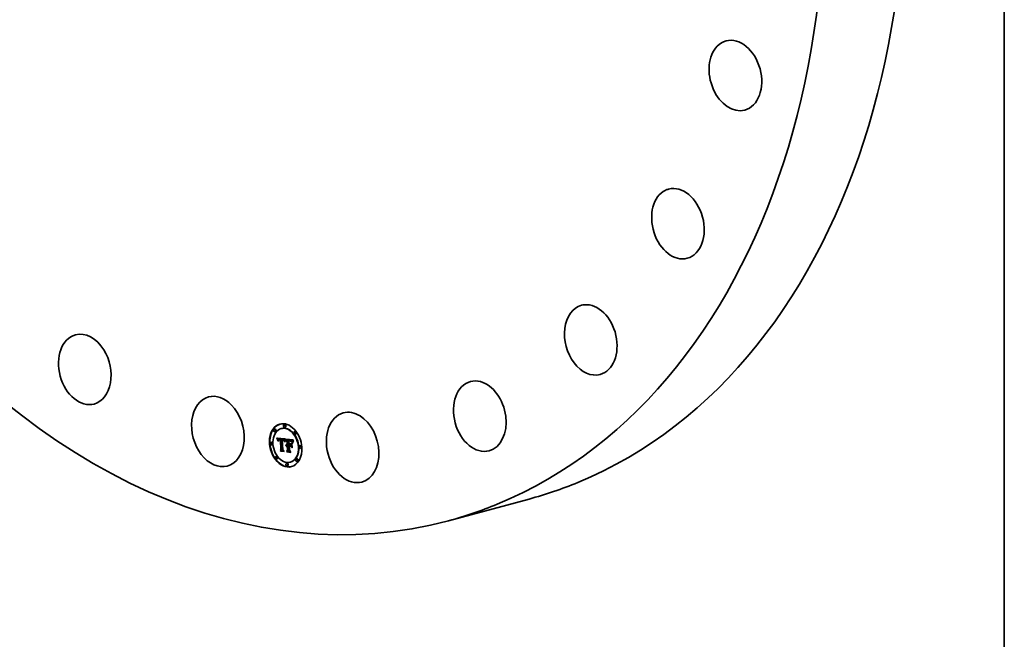
# Model space of a CAD drawing. Extents: x 0 to 10.8, y 0 to 8.2.
# Drawn here: x 7.7 to 10.8, y 2.2 to 4.1 of the extents above; entities that cross this region are included whole.
import ezdxf

# ---------------------------------------------------------------- set-up
doc = ezdxf.new("R2010")
doc.units = 0
doc.header["$MEASUREMENT"] = 0
doc.layers.get('0').update_dxf_attribs({"lineweight": 13})
doc.layers.add('1', color=7, linetype='Continuous', lineweight=13)

msp = doc.modelspace()

# ---------------------------------------------------------------- linework, layer by layer
at = {"color": 7, "lineweight": 35, "ltscale": 3.6e-05}
for p, q in [((8.466562, 2.84626), (8.465159, 2.845881)), ((8.468742, 2.838191), (8.467339, 2.837811)), ((8.488101, 2.848214), (8.486698, 2.847835)), ((8.497347, 2.860163), (8.495943, 2.859784)), ((8.499526, 2.852094), (8.498123, 2.851715)), ((8.530377, 2.838706), (8.528973, 2.838326)), ((8.456057, 2.80514), (8.454653, 2.804761)), ((8.473641, 2.817372), (8.475045, 2.817751)), ((8.47407, 2.816348), (8.475473, 2.816727)), ((8.474476, 2.815345), (8.47588, 2.815724)), ((8.474861, 2.814363), (8.476264, 2.814742)), ((8.475223, 2.813403), (8.476627, 2.813782)), ((8.475563, 2.812464), (8.476967, 2.812843)), ((8.478995, 2.812168), (8.480399, 2.812547)), ((8.479403, 2.812666), (8.480807, 2.813045)), ((8.479608, 2.81493), (8.481012, 2.81531)), ((8.479649, 2.812866), (8.481053, 2.813245)), ((8.480026, 2.815019), (8.481429, 2.815398)), ((8.480477, 2.815073), (8.481881, 2.815452)), ((8.480831, 2.81253), (8.482235, 2.812909)), ((8.480962, 2.815093), (8.482365, 2.815472)), ((8.48116, 2.812598), (8.482564, 2.812977)), ((8.48148, 2.815078), (8.482884, 2.815457)), ((8.481518, 2.812639), (8.482921, 2.813018)), ((8.481903, 2.812653), (8.483306, 2.813032)), ((8.482032, 2.815028), (8.483436, 2.815407)), ((8.482316, 2.812639), (8.483719, 2.813018)), ((8.482443, 2.814972), (8.483847, 2.815351)), ((8.482756, 2.812599), (8.484159, 2.812978)), ((8.482864, 2.814901), (8.484267, 2.81528)), ((8.483294, 2.814815), (8.484697, 2.815194)), ((8.483734, 2.814714), (8.485137, 2.815093)), ((8.484032, 2.81318), (8.484183, 2.814597)), ((8.484032, 2.81318), (8.485436, 2.813559)), ((8.484183, 2.814597), (8.485587, 2.814976)), ((8.484324, 2.812384), (8.485727, 2.812763)), ((8.485436, 2.813559), (8.485587, 2.814976)), ((8.488827, 2.814223), (8.49023, 2.814603)), ((8.489221, 2.814219), (8.490625, 2.814598)), ((8.489616, 2.814205), (8.49102, 2.814584)), ((8.490012, 2.814181), (8.491415, 2.814561)), ((8.490408, 2.814149), (8.491811, 2.814528)), ((8.490501, 2.811641), (8.491904, 2.81202)), ((8.490805, 2.814107), (8.492208, 2.814486)), ((8.490823, 2.811642), (8.492226, 2.812021)), ((8.491137, 2.811628), (8.492541, 2.812007)), ((8.491278, 2.814038), (8.492682, 2.814417)), ((8.491445, 2.8116), (8.492849, 2.811979)), ((8.491728, 2.813945), (8.493132, 2.814324)), ((8.491895, 2.811532), (8.493298, 2.811911)), ((8.492156, 2.813831), (8.493559, 2.81421)), ((8.492559, 2.813693), (8.493963, 2.814072)), ((8.49294, 2.813531), (8.494344, 2.81391)), ((8.493297, 2.813347), (8.494701, 2.813726)), ((8.493631, 2.81314), (8.495035, 2.81352)), ((8.493942, 2.81291), (8.495345, 2.813289)), ((8.494229, 2.812657), (8.495633, 2.813036)), ((8.494494, 2.812381), (8.495897, 2.81276)), ((8.494742, 2.812074), (8.496146, 2.812453)), ((8.494982, 2.811726), (8.496386, 2.812105)), ((8.495214, 2.811338), (8.496618, 2.811717)), ((8.495438, 2.81091), (8.496842, 2.811289)), ((8.495654, 2.810442), (8.497057, 2.810822)), ((8.495861, 2.809935), (8.497265, 2.810314)), ((8.496061, 2.809387), (8.497464, 2.809766)), ((8.497865, 2.805656), (8.498165, 2.80706)), ((8.504848, 2.811185), (8.506252, 2.811564)), ((8.509174, 2.81202), (8.510577, 2.812399)), ((8.509992, 2.811894), (8.511395, 2.812273)), ((8.511225, 2.809375), (8.512628, 2.809754)), ((8.511768, 2.809364), (8.513171, 2.809743)), ((8.512133, 2.811611), (8.513537, 2.81199)), ((8.512274, 2.809345), (8.513678, 2.809724)), ((8.512744, 2.809319), (8.514148, 2.809698)), ((8.513178, 2.809285), (8.514582, 2.809664)), ((8.513389, 2.811492), (8.514792, 2.811871)), ((8.513576, 2.809244), (8.514979, 2.809623)), ((8.514045, 2.811402), (8.515449, 2.811781)), ((8.514091, 2.809178), (8.515495, 2.809557)), ((8.514581, 2.809105), (8.515984, 2.809484)), ((8.514664, 2.811294), (8.516067, 2.811673)), ((8.515043, 2.809027), (8.516446, 2.809406)), ((8.515245, 2.811166), (8.516648, 2.811545)), ((8.515789, 2.81102), (8.517192, 2.811399)), ((8.516295, 2.810855), (8.517698, 2.811234)), ((8.516763, 2.81067), (8.518167, 2.811049)), ((8.517194, 2.810467), (8.518598, 2.810846)), ((8.517588, 2.810245), (8.518991, 2.810624)), ((8.517944, 2.810003), (8.519347, 2.810382)), ((8.518262, 2.809743), (8.519665, 2.810122)), ((8.518564, 2.809445), (8.519967, 2.809824)), ((8.518869, 2.80909), (8.520273, 2.809469)), ((8.51918, 2.808679), (8.520583, 2.809058)), ((8.519494, 2.80821), (8.520897, 2.80859)), ((8.519813, 2.807685), (8.521217, 2.808064)), ((8.520136, 2.807104), (8.521539, 2.807483)), ((8.520463, 2.806465), (8.521867, 2.806844)), ((8.532556, 2.830636), (8.531153, 2.830257)), ((8.458237, 2.797071), (8.456833, 2.796692)), ((8.48332, 2.779935), (8.484724, 2.780314)), ((8.484952, 2.77734), (8.486355, 2.777719)), ((8.486189, 2.783022), (8.487592, 2.783401)), ((8.501714, 2.795764), (8.503117, 2.796144)), ((8.501941, 2.796395), (8.503345, 2.796774)), ((8.502221, 2.796951), (8.503625, 2.79733)), ((8.502554, 2.797431), (8.503957, 2.79781)), ((8.502607, 2.793379), (8.504011, 2.793758)), ((8.502849, 2.793707), (8.504253, 2.794086)), ((8.502938, 2.797836), (8.504341, 2.798215)), ((8.50311, 2.793995), (8.504513, 2.794374)), ((8.503374, 2.798165), (8.504777, 2.798545)), ((8.503389, 2.794243), (8.504793, 2.794622)), ((8.503389, 2.777969), (8.504793, 2.778348)), ((8.503689, 2.794451), (8.505092, 2.79483)), ((8.503963, 2.796328), (8.505366, 2.796707)), ((8.504338, 2.796395), (8.505742, 2.796774)), ((8.504584, 2.775016), (8.505987, 2.775395)), ((8.504728, 2.796415), (8.506131, 2.796794)), ((8.504964, 2.794031), (8.506367, 2.79441)), ((8.505131, 2.79639), (8.506535, 2.796769)), ((8.505277, 2.794079), (8.506681, 2.794458)), ((8.505466, 2.796329), (8.50687, 2.796708)), ((8.505601, 2.794091), (8.507004, 2.794471)), ((8.505639, 2.798732), (8.507043, 2.799111)), ((8.505797, 2.796253), (8.5072, 2.796632)), ((8.505885, 2.794866), (8.507288, 2.795245)), ((8.505935, 2.794069), (8.507339, 2.794448)), ((8.506741, 2.78138), (8.508145, 2.781759)), ((8.510208, 2.79573), (8.511612, 2.79611)), ((8.512263, 2.793027), (8.513666, 2.793406)), ((8.51526, 2.795132), (8.516663, 2.795512)), ((8.515279, 2.79759), (8.516682, 2.797969)), ((8.546304, 2.794457), (8.5449, 2.794078)), ((8.548484, 2.786388), (8.54708, 2.786008)), ((8.471984, 2.760891), (8.470581, 2.760512)), ((8.474164, 2.752822), (8.472761, 2.752443)), ((8.51644, 2.743313), (8.515036, 2.742934)), ((8.535799, 2.753337), (8.534395, 2.752958)), ((8.537978, 2.745268), (8.536575, 2.744889)), ((8.505014, 2.739434), (8.503611, 2.739055)), ((8.507194, 2.731365), (8.505791, 2.730985))]:
    msp.add_line(p, q, dxfattribs=at)
at = {"color": 7, "lineweight": 35, "ltscale": 0.000664}
msp.add_line((8.473191, 2.818417), (8.499599, 2.815584), dxfattribs=at)
at = {"color": 7, "lineweight": 35, "ltscale": 2.8e-05}
for p, q in [((8.473641, 2.817372), (8.473191, 2.818417)), ((8.47407, 2.816348), (8.473641, 2.817372)), ((8.475473, 2.816727), (8.475045, 2.817751)), ((8.493186, 2.811159), (8.494266, 2.811451)), ((8.498165, 2.80706), (8.498417, 2.808132)), ((8.516095, 2.793364), (8.516785, 2.792492))]:
    msp.add_line(p, q, dxfattribs=at)
at = {"color": 7, "lineweight": 35, "ltscale": 2.7e-05}
for p, q in [((8.474476, 2.815345), (8.47407, 2.816348)), ((8.47588, 2.815724), (8.475473, 2.816727)), ((8.498976, 2.807515), (8.498715, 2.806453)), ((8.516267, 2.808751), (8.517322, 2.809036))]:
    msp.add_line(p, q, dxfattribs=at)
at = {"color": 7, "lineweight": 35, "ltscale": 2.6e-05}
for p, q in [((8.474861, 2.814363), (8.474476, 2.815345)), ((8.475223, 2.813403), (8.474861, 2.814363)), ((8.476264, 2.814742), (8.47588, 2.815724)), ((8.476627, 2.813782), (8.476264, 2.814742)), ((8.476971, 2.808891), (8.476453, 2.809776)), ((8.498417, 2.808132), (8.498673, 2.809129)), ((8.499238, 2.808509), (8.498976, 2.807515)), ((8.524817, 2.809524), (8.525809, 2.809792)), ((8.525771, 2.809729), (8.525271, 2.808835)), ((8.526317, 2.810635), (8.525771, 2.809729)), ((8.484952, 2.77734), (8.484393, 2.778197)), ((8.504584, 2.775016), (8.503982, 2.775878))]:
    msp.add_line(p, q, dxfattribs=at)
at = {"color": 7, "lineweight": 35, "ltscale": 1.3e-05}
for p, q in [((8.475045, 2.817751), (8.474834, 2.818241)), ((8.476453, 2.809776), (8.476971, 2.809915)), ((8.477184, 2.811996), (8.477091, 2.811466)), ((8.47826, 2.80964), (8.478334, 2.810172)), ((8.478803, 2.809338), (8.478761, 2.808835)), ((8.48148, 2.815078), (8.480962, 2.815093)), ((8.482884, 2.815457), (8.482365, 2.815472)), ((8.493353, 2.811942), (8.493819, 2.811742)), ((8.49485, 2.810856), (8.495135, 2.810427)), ((8.495654, 2.810442), (8.495438, 2.81091)), ((8.497057, 2.810822), (8.496842, 2.811289)), ((8.497168, 2.808085), (8.497067, 2.807563)), ((8.497273, 2.808588), (8.497168, 2.808085)), ((8.512274, 2.809345), (8.511768, 2.809364)), ((8.51209, 2.809609), (8.512057, 2.810139)), ((8.513678, 2.809724), (8.513171, 2.809743)), ((8.514091, 2.809178), (8.513576, 2.809244)), ((8.515495, 2.809557), (8.514979, 2.809623)), ((8.516295, 2.810855), (8.515789, 2.81102)), ((8.516763, 2.81067), (8.516295, 2.810855)), ((8.517698, 2.811234), (8.517192, 2.811399)), ((8.518167, 2.811049), (8.517698, 2.811234)), ((8.51918, 2.808679), (8.518869, 2.80909)), ((8.520583, 2.809058), (8.520273, 2.809469)), ((8.522016, 2.806407), (8.521885, 2.805897)), ((8.524526, 2.812633), (8.52429, 2.812191)), ((8.501722, 2.794568), (8.501538, 2.795058))]:
    msp.add_line(p, q, dxfattribs=at)
at = {"color": 7, "lineweight": 35, "ltscale": 2.5e-05}
for p, q in [((8.475563, 2.812464), (8.475223, 2.813403)), ((8.476967, 2.812843), (8.476627, 2.813782)), ((8.499986, 2.813007), (8.500954, 2.813268)), ((8.523936, 2.80783), (8.524887, 2.808086)), ((8.524353, 2.808681), (8.525333, 2.808946)), ((8.525271, 2.808835), (8.524817, 2.807951)), ((8.525329, 2.810358), (8.525888, 2.811183)), ((8.525329, 2.810358), (8.526309, 2.810623))]:
    msp.add_line(p, q, dxfattribs=at)
at = {"color": 7, "lineweight": 35, "ltscale": 2.4e-05}
for p, q in [((8.475882, 2.811547), (8.475563, 2.812464)), ((8.476179, 2.81065), (8.475882, 2.811547)), ((8.478672, 2.811501), (8.479596, 2.811751)), ((8.493597, 2.810979), (8.494524, 2.811229)), ((8.498673, 2.809129), (8.49893, 2.810053)), ((8.499501, 2.809435), (8.499238, 2.808509)), ((8.499718, 2.812379), (8.500646, 2.81263)), ((8.516621, 2.808646), (8.517559, 2.8089)), ((8.523936, 2.80783), (8.524353, 2.808681)), ((8.524353, 2.808681), (8.524817, 2.809524)), ((8.524817, 2.807951), (8.524409, 2.807079)), ((8.524817, 2.809524), (8.525329, 2.810358)), ((8.504007, 2.794619), (8.50492, 2.794866))]:
    msp.add_line(p, q, dxfattribs=at)
at = {"color": 7, "lineweight": 35, "ltscale": 3.3e-05}
for p, q in [((8.475882, 2.811547), (8.477166, 2.811894)), ((8.478824, 2.811857), (8.480091, 2.812199)), ((8.482707, 2.813366), (8.484032, 2.81318)), ((8.515478, 2.808941), (8.516766, 2.809289))]:
    msp.add_line(p, q, dxfattribs=at)
at = {"color": 7, "lineweight": 35, "ltscale": 2.2e-05}
for p, q in [((8.476179, 2.81065), (8.477022, 2.810878)), ((8.49893, 2.810053), (8.49919, 2.810903)), ((8.49893, 2.810053), (8.499761, 2.810277)), ((8.49919, 2.810903), (8.500051, 2.811135)), ((8.499766, 2.810292), (8.499501, 2.809435)), ((8.514167, 2.809935), (8.515035, 2.809801)), ((8.516948, 2.808535), (8.517797, 2.808764)), ((8.52147, 2.804209), (8.52113, 2.805018)), ((8.523244, 2.806102), (8.524095, 2.806331)), ((8.52373, 2.805367), (8.523458, 2.804527))]:
    msp.add_line(p, q, dxfattribs=at)
at = {"color": 7, "lineweight": 35, "ltscale": 2.3e-05}
for p, q in [((8.476453, 2.809776), (8.476179, 2.81065)), ((8.499453, 2.811678), (8.500345, 2.811919)), ((8.522563, 2.803445), (8.522742, 2.804339)), ((8.522742, 2.804339), (8.52297, 2.805225)), ((8.52297, 2.805225), (8.523244, 2.806102)), ((8.523244, 2.806102), (8.523566, 2.80697)), ((8.523566, 2.80697), (8.523936, 2.80783)), ((8.523566, 2.80697), (8.524473, 2.807215)), ((8.524047, 2.806217), (8.52373, 2.805367)), ((8.524409, 2.807079), (8.524047, 2.806217)), ((8.503862, 2.79842), (8.504751, 2.79866)), ((8.52243, 2.802543), (8.522563, 2.803445))]:
    msp.add_line(p, q, dxfattribs=at)
at = {"color": 7, "lineweight": 35, "ltscale": 1.7e-05}
for p, q in [((8.476981, 2.810269), (8.476963, 2.809603)), ((8.478158, 2.807784), (8.478172, 2.808446)), ((8.478334, 2.810172), (8.478974, 2.810345)), ((8.480233, 2.813174), (8.48087, 2.813346)), ((8.49661, 2.807503), (8.496435, 2.808171)), ((8.498456, 2.805322), (8.497865, 2.805656)), ((8.499718, 2.812379), (8.499986, 2.813007)), ((8.500256, 2.81356), (8.500898, 2.813733)), ((8.514045, 2.811402), (8.513389, 2.811492)), ((8.515449, 2.811781), (8.514792, 2.811871)), ((8.517873, 2.80872), (8.518423, 2.808314)), ((8.518423, 2.808314), (8.51891, 2.807852)), ((8.51891, 2.807852), (8.519334, 2.807337)), ((8.519517, 2.806712), (8.519034, 2.807213)), ((8.519334, 2.807337), (8.519694, 2.806766)), ((8.519694, 2.806766), (8.51999, 2.806141)), ((8.520136, 2.807104), (8.519813, 2.807685)), ((8.521539, 2.807483), (8.521217, 2.808064)), ((8.522714, 2.808778), (8.522498, 2.808119)), ((8.525888, 2.811183), (8.526317, 2.810635)), ((8.491717, 2.781811), (8.492363, 2.781986)), ((8.501714, 2.795764), (8.501941, 2.796395)), ((8.503117, 2.796144), (8.503345, 2.796774)), ((8.52292, 2.802075), (8.52243, 2.802543)), ((8.522563, 2.803445), (8.523216, 2.803622))]:
    msp.add_line(p, q, dxfattribs=at)
at = {"color": 7, "lineweight": 35, "ltscale": 1.8e-05}
for p, q in [((8.476963, 2.809603), (8.476971, 2.808891)), ((8.478427, 2.810659), (8.479117, 2.810845)), ((8.497865, 2.805656), (8.498576, 2.805848)), ((8.500567, 2.812458), (8.500298, 2.811804)), ((8.516581, 2.80937), (8.517258, 2.809073)), ((8.517258, 2.809073), (8.517873, 2.80872)), ((8.517522, 2.808293), (8.518202, 2.808477)), ((8.520463, 2.806465), (8.520136, 2.807104)), ((8.521867, 2.806844), (8.521539, 2.807483)), ((8.501538, 2.795058), (8.501714, 2.795764)), ((8.501538, 2.795058), (8.50225, 2.79525))]:
    msp.add_line(p, q, dxfattribs=at)
at = {"color": 7, "lineweight": 35, "ltscale": 1.9e-05}
for p, q in [((8.477216, 2.812126), (8.476967, 2.812843)), ((8.479151, 2.810966), (8.478941, 2.810228)), ((8.493999, 2.81077), (8.494749, 2.810973)), ((8.498165, 2.80706), (8.498914, 2.807262)), ((8.499453, 2.811678), (8.499718, 2.812379)), ((8.500298, 2.811804), (8.500031, 2.811082)), ((8.500529, 2.814039), (8.501107, 2.813561)), ((8.51999, 2.806141), (8.519517, 2.806712)), ((8.520794, 2.80577), (8.520463, 2.806465)), ((8.522742, 2.804339), (8.52346, 2.804533))]:
    msp.add_line(p, q, dxfattribs=at)
at = {"color": 7, "lineweight": 35, "ltscale": 1.6e-05}
for p, q in [((8.477023, 2.81089), (8.476981, 2.810269)), ((8.47826, 2.80964), (8.478864, 2.809803)), ((8.478995, 2.812168), (8.479403, 2.812666)), ((8.479433, 2.811551), (8.479151, 2.810966)), ((8.480399, 2.812547), (8.480807, 2.813045)), ((8.496435, 2.808171), (8.496252, 2.808799)), ((8.500836, 2.813043), (8.500567, 2.812458)), ((8.510623, 2.810237), (8.51126, 2.810191)), ((8.514664, 2.811294), (8.514045, 2.811402)), ((8.516067, 2.811673), (8.515449, 2.811781)), ((8.517522, 2.808293), (8.516948, 2.808535)), ((8.519034, 2.807213), (8.51854, 2.807643)), ((8.523178, 2.809933), (8.522922, 2.809331)), ((8.501941, 2.796395), (8.502221, 2.796951)), ((8.503345, 2.796774), (8.503625, 2.79733)), ((8.504995, 2.798703), (8.505639, 2.798732)), ((8.512536, 2.780108), (8.513143, 2.780272))]:
    msp.add_line(p, q, dxfattribs=at)
at = {"color": 7, "lineweight": 35, "ltscale": 1.4e-05}
for p, q in [((8.477091, 2.811466), (8.477023, 2.81089)), ((8.478731, 2.807716), (8.478158, 2.807784)), ((8.478206, 2.809066), (8.47826, 2.80964)), ((8.478737, 2.808295), (8.478731, 2.807716)), ((8.478761, 2.808835), (8.478737, 2.808295)), ((8.479791, 2.811989), (8.479433, 2.811551)), ((8.480255, 2.812314), (8.479791, 2.811989)), ((8.482032, 2.815028), (8.48148, 2.815078)), ((8.483436, 2.815407), (8.482884, 2.815457)), ((8.491238, 2.81184), (8.491201, 2.812417)), ((8.495135, 2.810427), (8.495392, 2.809929)), ((8.495861, 2.809935), (8.495654, 2.810442)), ((8.497067, 2.807563), (8.496968, 2.807021)), ((8.497265, 2.810314), (8.497057, 2.810822)), ((8.500256, 2.81356), (8.500529, 2.814039)), ((8.511768, 2.809364), (8.511225, 2.809375)), ((8.51126, 2.810191), (8.511812, 2.810158)), ((8.511812, 2.810158), (8.512379, 2.810115)), ((8.513171, 2.809743), (8.512628, 2.809754)), ((8.515789, 2.81102), (8.515245, 2.811166)), ((8.517192, 2.811399), (8.516648, 2.811545)), ((8.518036, 2.808003), (8.518592, 2.808153)), ((8.519494, 2.80821), (8.51918, 2.808679)), ((8.520897, 2.80859), (8.520583, 2.809058)), ((8.521885, 2.805897), (8.521749, 2.805354)), ((8.49496, 2.776946), (8.495517, 2.777097)), ((8.502554, 2.797431), (8.502938, 2.797836)), ((8.502938, 2.797836), (8.503374, 2.798165)), ((8.503374, 2.798165), (8.503862, 2.79842)), ((8.503862, 2.79842), (8.504403, 2.798599)), ((8.503957, 2.79781), (8.504341, 2.798215)), ((8.504341, 2.798215), (8.504777, 2.798545)), ((8.511397, 2.79805), (8.511935, 2.798195)), ((8.520375, 2.788699), (8.520935, 2.78885))]:
    msp.add_line(p, q, dxfattribs=at)
at = {"color": 7, "lineweight": 35, "ltscale": 1.2e-05}
for p, q in [((8.477303, 2.81248), (8.477184, 2.811996)), ((8.477446, 2.81292), (8.477303, 2.81248)), ((8.478334, 2.810172), (8.478427, 2.810659)), ((8.478863, 2.809802), (8.478803, 2.809338)), ((8.480962, 2.815093), (8.480477, 2.815073)), ((8.482365, 2.815472), (8.481881, 2.815452)), ((8.482219, 2.813411), (8.482707, 2.813366)), ((8.484183, 2.814597), (8.483734, 2.814714)), ((8.485587, 2.814976), (8.485137, 2.815093)), ((8.491278, 2.814038), (8.490805, 2.814107)), ((8.492682, 2.814417), (8.492208, 2.814486)), ((8.494773, 2.810268), (8.494391, 2.810533)), ((8.494538, 2.811218), (8.49485, 2.810856)), ((8.495146, 2.809975), (8.494773, 2.810268)), ((8.49551, 2.809654), (8.495146, 2.809975)), ((8.495438, 2.81091), (8.495214, 2.811338)), ((8.49661, 2.807503), (8.49708, 2.80763)), ((8.496842, 2.811289), (8.496618, 2.811717)), ((8.497381, 2.809072), (8.497273, 2.808588)), ((8.497493, 2.809537), (8.497381, 2.809072)), ((8.497608, 2.809982), (8.497493, 2.809537)), ((8.512744, 2.809319), (8.512274, 2.809345)), ((8.514148, 2.809698), (8.513678, 2.809724)), ((8.514581, 2.809105), (8.514091, 2.809178)), ((8.515043, 2.809027), (8.514581, 2.809105)), ((8.515984, 2.809484), (8.515495, 2.809557)), ((8.516446, 2.809406), (8.515984, 2.809484)), ((8.517194, 2.810467), (8.516763, 2.81067)), ((8.518598, 2.810846), (8.518167, 2.811049)), ((8.518869, 2.80909), (8.518564, 2.809445)), ((8.520273, 2.809469), (8.519967, 2.809824)), ((8.522143, 2.806884), (8.522016, 2.806407)), ((8.522265, 2.807329), (8.522143, 2.806884)), ((8.52429, 2.812191), (8.524069, 2.811768)), ((8.502, 2.794958), (8.501722, 2.794568))]:
    msp.add_line(p, q, dxfattribs=at)
at = {"color": 7, "lineweight": 35, "ltscale": 1.1e-05}
for p, q in [((8.477615, 2.813313), (8.477446, 2.81292)), ((8.478427, 2.810659), (8.478539, 2.811102)), ((8.478539, 2.811102), (8.478672, 2.811501)), ((8.478941, 2.810228), (8.478863, 2.809802)), ((8.480026, 2.815019), (8.479608, 2.81493)), ((8.480477, 2.815073), (8.480026, 2.815019)), ((8.481429, 2.815398), (8.481012, 2.81531)), ((8.481334, 2.813408), (8.481762, 2.813425)), ((8.481881, 2.815452), (8.481429, 2.815398)), ((8.481762, 2.813425), (8.482219, 2.813411)), ((8.482756, 2.812599), (8.482316, 2.812639)), ((8.482864, 2.814901), (8.482443, 2.814972)), ((8.483294, 2.814815), (8.482864, 2.814901)), ((8.483734, 2.814714), (8.483294, 2.814815)), ((8.484159, 2.812978), (8.483719, 2.813018)), ((8.484267, 2.81528), (8.483847, 2.815351)), ((8.484697, 2.815194), (8.484267, 2.81528)), ((8.485137, 2.815093), (8.484697, 2.815194)), ((8.491728, 2.813945), (8.491278, 2.814038)), ((8.491895, 2.811532), (8.491445, 2.8116)), ((8.492156, 2.813831), (8.491728, 2.813945)), ((8.492335, 2.811436), (8.491895, 2.811532)), ((8.492559, 2.813693), (8.492156, 2.813831)), ((8.492765, 2.811312), (8.492335, 2.811436)), ((8.493132, 2.814324), (8.492682, 2.814417)), ((8.493186, 2.811159), (8.492765, 2.811312)), ((8.493298, 2.811911), (8.492849, 2.811979)), ((8.493559, 2.81421), (8.493132, 2.814324)), ((8.493597, 2.810979), (8.493186, 2.811159)), ((8.493963, 2.814072), (8.493559, 2.81421)), ((8.493999, 2.81077), (8.493597, 2.810979)), ((8.493819, 2.811742), (8.494197, 2.811511)), ((8.494391, 2.810533), (8.493999, 2.81077)), ((8.494197, 2.811511), (8.494538, 2.811218)), ((8.494982, 2.811726), (8.494742, 2.812074)), ((8.495214, 2.811338), (8.494982, 2.811726)), ((8.496386, 2.812105), (8.496146, 2.812453)), ((8.496618, 2.811717), (8.496386, 2.812105)), ((8.497726, 2.810409), (8.497608, 2.809982)), ((8.497848, 2.810816), (8.497726, 2.810409)), ((8.499599, 2.815584), (8.49946, 2.815183)), ((8.513178, 2.809285), (8.512744, 2.809319)), ((8.514582, 2.809664), (8.514148, 2.809698)), ((8.515478, 2.808941), (8.515043, 2.809027)), ((8.517588, 2.810245), (8.517194, 2.810467)), ((8.517944, 2.810003), (8.517588, 2.810245)), ((8.518564, 2.809445), (8.518262, 2.809743)), ((8.51854, 2.807643), (8.518984, 2.807763)), ((8.518991, 2.810624), (8.518598, 2.810846)), ((8.519347, 2.810382), (8.518991, 2.810624)), ((8.519967, 2.809824), (8.519665, 2.810122)), ((8.522384, 2.80774), (8.522265, 2.807329)), ((8.523862, 2.811363), (8.523669, 2.810977)), ((8.524069, 2.811768), (8.523862, 2.811363)), ((8.502293, 2.795301), (8.502, 2.794958)), ((8.502599, 2.795599), (8.502293, 2.795301)), ((8.513129, 2.793261), (8.513099, 2.793719))]:
    msp.add_line(p, q, dxfattribs=at)
at = {"color": 7, "lineweight": 35, "ltscale": 1e-05}
for p, q in [((8.477809, 2.813661), (8.477615, 2.813313)), ((8.478672, 2.811501), (8.478824, 2.811857)), ((8.479225, 2.814806), (8.478875, 2.814648)), ((8.479608, 2.81493), (8.479225, 2.814806)), ((8.480937, 2.813361), (8.481334, 2.813408)), ((8.481903, 2.812653), (8.481518, 2.812639)), ((8.482316, 2.812639), (8.481903, 2.812653)), ((8.482443, 2.814972), (8.482032, 2.815028)), ((8.483306, 2.813032), (8.482921, 2.813018)), ((8.483719, 2.813018), (8.483306, 2.813032)), ((8.483847, 2.815351), (8.483436, 2.815407)), ((8.489221, 2.814219), (8.488827, 2.814223)), ((8.489616, 2.814205), (8.489221, 2.814219)), ((8.490012, 2.814181), (8.489616, 2.814205)), ((8.490408, 2.814149), (8.490012, 2.814181)), ((8.490625, 2.814598), (8.49023, 2.814603)), ((8.490805, 2.814107), (8.490408, 2.814149)), ((8.49102, 2.814584), (8.490625, 2.814598)), ((8.490954, 2.812449), (8.491369, 2.812395)), ((8.491415, 2.814561), (8.49102, 2.814584)), ((8.491369, 2.812395), (8.491761, 2.812335)), ((8.491811, 2.814528), (8.491415, 2.814561)), ((8.492208, 2.814486), (8.491811, 2.814528)), ((8.49294, 2.813531), (8.492559, 2.813693)), ((8.493297, 2.813347), (8.49294, 2.813531)), ((8.493631, 2.81314), (8.493297, 2.813347)), ((8.493942, 2.81291), (8.493631, 2.81314)), ((8.494229, 2.812657), (8.493942, 2.81291)), ((8.494344, 2.81391), (8.493963, 2.814072)), ((8.494494, 2.812381), (8.494229, 2.812657)), ((8.494701, 2.813726), (8.494344, 2.81391)), ((8.494742, 2.812074), (8.494494, 2.812381)), ((8.495035, 2.81352), (8.494701, 2.813726)), ((8.494773, 2.810268), (8.495162, 2.810374)), ((8.495345, 2.813289), (8.495035, 2.81352)), ((8.495633, 2.813036), (8.495345, 2.813289)), ((8.495897, 2.81276), (8.495633, 2.813036)), ((8.496146, 2.812453), (8.495897, 2.81276)), ((8.497974, 2.811204), (8.497848, 2.810816)), ((8.498102, 2.811573), (8.497974, 2.811204)), ((8.513576, 2.809244), (8.513178, 2.809285)), ((8.514979, 2.809623), (8.514582, 2.809664)), ((8.515886, 2.808849), (8.515478, 2.808941)), ((8.516267, 2.808751), (8.515886, 2.808849)), ((8.518262, 2.809743), (8.517944, 2.810003)), ((8.519665, 2.810122), (8.519347, 2.810382)), ((8.522037, 2.806487), (8.521867, 2.806844)), ((8.522498, 2.808119), (8.522384, 2.80774)), ((8.523491, 2.810611), (8.523327, 2.810262)), ((8.523669, 2.810977), (8.523491, 2.810611)), ((8.502919, 2.795851), (8.502599, 2.795599)), ((8.502607, 2.793379), (8.502849, 2.793707)), ((8.502849, 2.793707), (8.50311, 2.793995)), ((8.503253, 2.796056), (8.502919, 2.795851)), ((8.503601, 2.796215), (8.503253, 2.796056)), ((8.504338, 2.796395), (8.503963, 2.796328)), ((8.504011, 2.793758), (8.504253, 2.794086)), ((8.504253, 2.794086), (8.504513, 2.794374)), ((8.504728, 2.796415), (8.504338, 2.796395)), ((8.505131, 2.79639), (8.504728, 2.796415)), ((8.505076, 2.794886), (8.505471, 2.794896)), ((8.505742, 2.796774), (8.505366, 2.796707)), ((8.505471, 2.794896), (8.505885, 2.794866)), ((8.506131, 2.796794), (8.505742, 2.796774)), ((8.506535, 2.796769), (8.506131, 2.796794))]:
    msp.add_line(p, q, dxfattribs=at)
at = {"color": 7, "lineweight": 35, "ltscale": 9e-06}
for p, q in [((8.478028, 2.813964), (8.477809, 2.813661)), ((8.478276, 2.814227), (8.478028, 2.813964)), ((8.478559, 2.814455), (8.478276, 2.814227)), ((8.478875, 2.814648), (8.478559, 2.814455)), ((8.478824, 2.811857), (8.478995, 2.812168)), ((8.480233, 2.813174), (8.48057, 2.813283)), ((8.48057, 2.813283), (8.480937, 2.813361)), ((8.481518, 2.812639), (8.48116, 2.812598)), ((8.482921, 2.813018), (8.482564, 2.812977)), ((8.491761, 2.812335), (8.492128, 2.812269)), ((8.492128, 2.812269), (8.49247, 2.812197)), ((8.516621, 2.808646), (8.516267, 2.808751)), ((8.516948, 2.808535), (8.516621, 2.808646)), ((8.523327, 2.810262), (8.523178, 2.809933)), ((8.503306, 2.793005), (8.503066, 2.79271)), ((8.50311, 2.793995), (8.503389, 2.794243)), ((8.503555, 2.793264), (8.503306, 2.793005)), ((8.503389, 2.794243), (8.503689, 2.794451)), ((8.503816, 2.793488), (8.503555, 2.793264)), ((8.503963, 2.796328), (8.503601, 2.796215)), ((8.503689, 2.794451), (8.504007, 2.794619)), ((8.504007, 2.794619), (8.504344, 2.794748)), ((8.504344, 2.794748), (8.5047, 2.794837)), ((8.504513, 2.794374), (8.504793, 2.794622)), ((8.5047, 2.794837), (8.505076, 2.794886)), ((8.504777, 2.798545), (8.505089, 2.798707)), ((8.504793, 2.794622), (8.505092, 2.79483)), ((8.505466, 2.796329), (8.505131, 2.79639)), ((8.50687, 2.796708), (8.506535, 2.796769))]:
    msp.add_line(p, q, dxfattribs=at)
at = {"color": 7, "lineweight": 35, "ltscale": 1.5e-05}
for p, q in [((8.478158, 2.807784), (8.478734, 2.807939)), ((8.478172, 2.808446), (8.478206, 2.809066)), ((8.478172, 2.808446), (8.478751, 2.808603)), ((8.478206, 2.809066), (8.478794, 2.809224)), ((8.492789, 2.812118), (8.493353, 2.811942)), ((8.494391, 2.810533), (8.494962, 2.810688)), ((8.496061, 2.809387), (8.495861, 2.809935)), ((8.496252, 2.808799), (8.496061, 2.809387)), ((8.496968, 2.807021), (8.49661, 2.807503)), ((8.497464, 2.809766), (8.497265, 2.810314)), ((8.499986, 2.813007), (8.500256, 2.81356)), ((8.501107, 2.813561), (8.500836, 2.813043)), ((8.512379, 2.810115), (8.51296, 2.810064)), ((8.51296, 2.810064), (8.513556, 2.810004)), ((8.513556, 2.810004), (8.514167, 2.809935)), ((8.515245, 2.811166), (8.514664, 2.811294)), ((8.516648, 2.811545), (8.516067, 2.811673)), ((8.518036, 2.808003), (8.517522, 2.808293)), ((8.51854, 2.807643), (8.518036, 2.808003)), ((8.519813, 2.807685), (8.519494, 2.80821)), ((8.521217, 2.808064), (8.520897, 2.80859)), ((8.52113, 2.805018), (8.521705, 2.805173)), ((8.521609, 2.804778), (8.52147, 2.804209)), ((8.521749, 2.805354), (8.521609, 2.804778)), ((8.522922, 2.809331), (8.522714, 2.808778)), ((8.502221, 2.796951), (8.502554, 2.797431)), ((8.503625, 2.79733), (8.503957, 2.79781)), ((8.504403, 2.798599), (8.504995, 2.798703)), ((8.51607, 2.774447), (8.516668, 2.774609)), ((8.52243, 2.802543), (8.523024, 2.802703))]:
    msp.add_line(p, q, dxfattribs=at)
at = {"color": 7, "lineweight": 35, "ltscale": 2e-05}
for p, q in [((8.478539, 2.811102), (8.479318, 2.811312)), ((8.498417, 2.808132), (8.499193, 2.808341)), ((8.49919, 2.810903), (8.499453, 2.811678)), ((8.515839, 2.809613), (8.516581, 2.80937)), ((8.52297, 2.805225), (8.523756, 2.805437)), ((8.503066, 2.79271), (8.502607, 2.793379)), ((8.519566, 2.801447), (8.520168, 2.800936)), ((8.520977, 2.788188), (8.520375, 2.788699)), ((8.523053, 2.802881), (8.52292, 2.802075))]:
    msp.add_line(p, q, dxfattribs=at)
at = {"color": 7, "lineweight": 35, "ltscale": 8e-06}
for p, q in [((8.479403, 2.812666), (8.479649, 2.812866)), ((8.479649, 2.812866), (8.479926, 2.813035)), ((8.479926, 2.813035), (8.480233, 2.813174)), ((8.480831, 2.81253), (8.480529, 2.812436)), ((8.480807, 2.813045), (8.481053, 2.813245)), ((8.48116, 2.812598), (8.480831, 2.81253)), ((8.481053, 2.813245), (8.48133, 2.813415)), ((8.482564, 2.812977), (8.482235, 2.812909)), ((8.490823, 2.811642), (8.490501, 2.811641)), ((8.491137, 2.811628), (8.490823, 2.811642)), ((8.491445, 2.8116), (8.491137, 2.811628)), ((8.492226, 2.812021), (8.491904, 2.81202)), ((8.492541, 2.812007), (8.492226, 2.812021)), ((8.49247, 2.812197), (8.492789, 2.812118)), ((8.492849, 2.811979), (8.492541, 2.812007)), ((8.519034, 2.807213), (8.519357, 2.8073)), ((8.486355, 2.777719), (8.486182, 2.777985)), ((8.504087, 2.793676), (8.503816, 2.793488)), ((8.504369, 2.79383), (8.504087, 2.793676)), ((8.504661, 2.793948), (8.504369, 2.79383)), ((8.504964, 2.794031), (8.504661, 2.793948)), ((8.505277, 2.794079), (8.504964, 2.794031)), ((8.505601, 2.794091), (8.505277, 2.794079)), ((8.505797, 2.796253), (8.505466, 2.796329)), ((8.505935, 2.794069), (8.505601, 2.794091)), ((8.505987, 2.775395), (8.505801, 2.775663)), ((8.506681, 2.794458), (8.506367, 2.79441)), ((8.507004, 2.794471), (8.506681, 2.794458)), ((8.5072, 2.796632), (8.50687, 2.796708)), ((8.507339, 2.794448), (8.507004, 2.794471))]:
    msp.add_line(p, q, dxfattribs=at)
at = {"color": 7, "lineweight": 35, "ltscale": 3.5e-05}
for p, q in [((8.479926, 2.813035), (8.481281, 2.813401)), ((8.492335, 2.811436), (8.493684, 2.8118)), ((8.505885, 2.794866), (8.505797, 2.796253)), ((8.507288, 2.795245), (8.5072, 2.796632))]:
    msp.add_line(p, q, dxfattribs=at)
at = {"color": 7, "lineweight": 35, "ltscale": 7e-06}
for p, q in [((8.480529, 2.812436), (8.480255, 2.812314)), ((8.493557, 2.811855), (8.493298, 2.811911)), ((8.495392, 2.809929), (8.49551, 2.809654))]:
    msp.add_line(p, q, dxfattribs=at)
at = {"color": 7, "lineweight": 35, "ltscale": 6e-06}
msp.add_line((8.480275, 2.812323), (8.480399, 2.812547), dxfattribs=at)
at = {"color": 7, "lineweight": 35, "ltscale": 4e-05}
for p, q in [((8.484324, 2.812384), (8.482756, 2.812599)), ((8.485727, 2.812763), (8.484159, 2.812978))]:
    msp.add_line(p, q, dxfattribs=at)
at = {"color": 7, "lineweight": 35, "ltscale": 0.000736}
for p, q in [((8.486189, 2.783022), (8.484324, 2.812384)), ((8.487592, 2.783401), (8.485727, 2.812763))]:
    msp.add_line(p, q, dxfattribs=at)
at = {"color": 7, "lineweight": 35, "ltscale": 0.0008}
msp.add_line((8.488827, 2.814223), (8.490594, 2.782266), dxfattribs=at)
at = {"color": 7, "lineweight": 35, "ltscale": 3e-05}
for p, q in [((8.489764, 2.81256), (8.490954, 2.812449)), ((8.515886, 2.808849), (8.517051, 2.809164))]:
    msp.add_line(p, q, dxfattribs=at)
at = {"color": 7, "lineweight": 35, "ltscale": 0.00077}
msp.add_line((8.491717, 2.781811), (8.489764, 2.81256), dxfattribs=at)
at = {"color": 7, "lineweight": 35, "ltscale": 0.000743}
msp.add_line((8.490501, 2.811641), (8.492364, 2.781969), dxfattribs=at)
at = {"color": 7, "lineweight": 35, "ltscale": 3.2e-05}
for p, q in [((8.492765, 2.811312), (8.493984, 2.811641)), ((8.513389, 2.811492), (8.512133, 2.811611)), ((8.514792, 2.811871), (8.513537, 2.81199))]:
    msp.add_line(p, q, dxfattribs=at)
at = {"color": 7, "lineweight": 35, "ltscale": 5e-06}
for p, q in [((8.495146, 2.809975), (8.495341, 2.810028)), ((8.519517, 2.806712), (8.519696, 2.80676)), ((8.503067, 2.795942), (8.503117, 2.796144))]:
    msp.add_line(p, q, dxfattribs=at)
at = {"color": 7, "lineweight": 35, "ltscale": 2.9e-05}
for p, q in [((8.496252, 2.808799), (8.49739, 2.809106)), ((8.498715, 2.806453), (8.498456, 2.805322)), ((8.520794, 2.80577), (8.521931, 2.806077))]:
    msp.add_line(p, q, dxfattribs=at)
at = {"color": 7, "lineweight": 35, "ltscale": 2.1e-05}
for p, q in [((8.496435, 2.808171), (8.497231, 2.808386)), ((8.498673, 2.809129), (8.499476, 2.809346)), ((8.500031, 2.811082), (8.499766, 2.810292)), ((8.509992, 2.811894), (8.509174, 2.81202)), ((8.511395, 2.812273), (8.510577, 2.812399)), ((8.515035, 2.809801), (8.515839, 2.809613)), ((8.52113, 2.805018), (8.520794, 2.80577)), ((8.523458, 2.804527), (8.523233, 2.803699)), ((8.523233, 2.803699), (8.523053, 2.802881))]:
    msp.add_line(p, q, dxfattribs=at)
at = {"color": 7, "lineweight": 35, "ltscale": 4e-06}
msp.add_line((8.497513, 2.809615), (8.497464, 2.809766), dxfattribs=at)
at = {"color": 7, "lineweight": 35, "ltscale": 9.6e-05}
msp.add_line((8.49946, 2.815183), (8.498102, 2.811573), dxfattribs=at)
at = {"color": 7, "lineweight": 35, "ltscale": 0.000576}
msp.add_line((8.501628, 2.815344), (8.524526, 2.812633), dxfattribs=at)
at = {"color": 7, "lineweight": 35, "ltscale": 0.000132}
msp.add_line((8.504848, 2.811185), (8.501628, 2.815344), dxfattribs=at)
at = {"color": 7, "lineweight": 35, "ltscale": 0.000113}
for p, q in [((8.506252, 2.811564), (8.503497, 2.815123)), ((8.490594, 2.782266), (8.493401, 2.778742))]:
    msp.add_line(p, q, dxfattribs=at)
at = {"color": 7, "lineweight": 35, "ltscale": 0.000312}
for p, q in [((8.505639, 2.798732), (8.504848, 2.811185)), ((8.507043, 2.799111), (8.506252, 2.811564))]:
    msp.add_line(p, q, dxfattribs=at)
at = {"color": 7, "lineweight": 35, "ltscale": 0.000346}
msp.add_line((8.509174, 2.81202), (8.510051, 2.798209), dxfattribs=at)
at = {"color": 7, "lineweight": 35, "ltscale": 5.4e-05}
for p, q in [((8.512133, 2.811611), (8.509992, 2.811894)), ((8.513537, 2.81199), (8.511395, 2.812273))]:
    msp.add_line(p, q, dxfattribs=at)
at = {"color": 7, "lineweight": 35, "ltscale": 0.000305}
msp.add_line((8.511397, 2.79805), (8.510623, 2.810237), dxfattribs=at)
at = {"color": 7, "lineweight": 35, "ltscale": 0.000285}
msp.add_line((8.511225, 2.809375), (8.511948, 2.797985), dxfattribs=at)
at = {"color": 7, "lineweight": 35, "ltscale": 2e-06}
msp.add_line((8.516511, 2.809393), (8.516446, 2.809406), dxfattribs=at)
at = {"color": 7, "lineweight": 35, "ltscale": 0.000105}
for p, q in [((8.48332, 2.779935), (8.486189, 2.783022)), ((8.484724, 2.780314), (8.487592, 2.783401))]:
    msp.add_line(p, q, dxfattribs=at)
at = {"color": 7, "lineweight": 35, "ltscale": 0.000254}
msp.add_line((8.493401, 2.778742), (8.48332, 2.779935), dxfattribs=at)
at = {"color": 7, "lineweight": 35, "ltscale": 0.000266}
msp.add_line((8.484393, 2.778197), (8.49496, 2.776946), dxfattribs=at)
at = {"color": 7, "lineweight": 35, "ltscale": 0.000206}
msp.add_line((8.492921, 2.779344), (8.484724, 2.780314), dxfattribs=at)
at = {"color": 7, "lineweight": 35, "ltscale": 0.000284}
msp.add_line((8.496224, 2.776006), (8.484952, 2.77734), dxfattribs=at)
at = {"color": 7, "lineweight": 35, "ltscale": 0.000239}
msp.add_line((8.495841, 2.776596), (8.486355, 2.777719), dxfattribs=at)
at = {"color": 7, "lineweight": 35, "ltscale": 0.000146}
msp.add_line((8.49496, 2.776946), (8.491717, 2.781811), dxfattribs=at)
at = {"color": 7, "lineweight": 35, "ltscale": 0.000178}
msp.add_line((8.492364, 2.781969), (8.496224, 2.776006), dxfattribs=at)
at = {"color": 7, "lineweight": 35, "ltscale": 0.00012}
for p, q in [((8.503389, 2.777969), (8.506741, 2.78138)), ((8.504793, 2.778348), (8.508145, 2.781759))]:
    msp.add_line(p, q, dxfattribs=at)
at = {"color": 7, "lineweight": 35, "ltscale": 0.000273}
msp.add_line((8.51422, 2.776687), (8.503389, 2.777969), dxfattribs=at)
at = {"color": 7, "lineweight": 35, "ltscale": 0.000304}
msp.add_line((8.503982, 2.775878), (8.51607, 2.774447), dxfattribs=at)
at = {"color": 7, "lineweight": 35, "ltscale": 3e-06}
for p, q in [((8.504074, 2.793667), (8.504011, 2.793758)), ((8.505092, 2.79483), (8.505204, 2.794889))]:
    msp.add_line(p, q, dxfattribs=at)
at = {"color": 7, "lineweight": 35, "ltscale": 0.000322}
msp.add_line((8.517356, 2.773504), (8.504584, 2.775016), dxfattribs=at)
at = {"color": 7, "lineweight": 35, "ltscale": 0.000226}
msp.add_line((8.513781, 2.777284), (8.504793, 2.778348), dxfattribs=at)
at = {"color": 7, "lineweight": 35, "ltscale": 0.000318}
for p, q in [((8.506741, 2.78138), (8.505935, 2.794069)), ((8.508145, 2.781759), (8.507339, 2.794448))]:
    msp.add_line(p, q, dxfattribs=at)
at = {"color": 7, "lineweight": 35, "ltscale": 0.000277}
msp.add_line((8.51699, 2.774093), (8.505987, 2.775395), dxfattribs=at)
at = {"color": 7, "lineweight": 35, "ltscale": 3.4e-05}
msp.add_line((8.510051, 2.798209), (8.511397, 2.79805), dxfattribs=at)
at = {"color": 7, "lineweight": 35, "ltscale": 0.000373}
msp.add_line((8.510208, 2.79573), (8.511153, 2.780857), dxfattribs=at)
at = {"color": 7, "lineweight": 35, "ltscale": 0.000127}
for p, q in [((8.51526, 2.795132), (8.510208, 2.79573)), ((8.516663, 2.795512), (8.511612, 2.79611))]:
    msp.add_line(p, q, dxfattribs=at)
at = {"color": 7, "lineweight": 35, "ltscale": 0.000129}
msp.add_line((8.511153, 2.780857), (8.51422, 2.776687), dxfattribs=at)
at = {"color": 7, "lineweight": 35, "ltscale": 0.000112}
msp.add_line((8.511661, 2.793889), (8.516095, 2.793364), dxfattribs=at)
at = {"color": 7, "lineweight": 35, "ltscale": 0.000345}
msp.add_line((8.512536, 2.780108), (8.511661, 2.793889), dxfattribs=at)
at = {"color": 7, "lineweight": 35, "ltscale": 8.4e-05}
msp.add_line((8.511948, 2.797985), (8.515279, 2.79759), dxfattribs=at)
at = {"color": 7, "lineweight": 35, "ltscale": 0.000114}
msp.add_line((8.516785, 2.792492), (8.512263, 2.793027), dxfattribs=at)
at = {"color": 7, "lineweight": 35, "ltscale": 0.000316}
msp.add_line((8.512263, 2.793027), (8.513065, 2.780397), dxfattribs=at)
at = {"color": 7, "lineweight": 35, "ltscale": 0.000167}
for p, q in [((8.51607, 2.774447), (8.512536, 2.780108)), ((8.519277, 2.789795), (8.51526, 2.795132))]:
    msp.add_line(p, q, dxfattribs=at)
at = {"color": 7, "lineweight": 35, "ltscale": 0.000203}
msp.add_line((8.513065, 2.780397), (8.517356, 2.773504), dxfattribs=at)
at = {"color": 7, "lineweight": 35, "ltscale": 6.7e-05}
msp.add_line((8.516309, 2.793093), (8.513666, 2.793406), dxfattribs=at)
at = {"color": 7, "lineweight": 35, "ltscale": 0.00014}
msp.add_line((8.515279, 2.79759), (8.518492, 2.80216), dxfattribs=at)
at = {"color": 7, "lineweight": 35, "ltscale": 0.000102}
msp.add_line((8.519121, 2.792246), (8.516663, 2.795512), dxfattribs=at)
at = {"color": 7, "lineweight": 35, "ltscale": 8.3e-05}
msp.add_line((8.516682, 2.797969), (8.518586, 2.800677), dxfattribs=at)
at = {"color": 7, "lineweight": 35, "ltscale": 0.00031}
msp.add_line((8.518492, 2.80216), (8.519277, 2.789795), dxfattribs=at)
at = {"color": 7, "lineweight": 35, "ltscale": 0.000319}
for p, q in [((8.520375, 2.788699), (8.519566, 2.801447)), ((8.520168, 2.800936), (8.520977, 2.788188))]:
    msp.add_line(p, q, dxfattribs=at)
at = {"color": 7, "lineweight": 35, "ltscale": 0.006518}
msp.add_line((9.262722, 2.627626), (9.011016, 2.559639), dxfattribs=at)
at = {"color": 7, "lineweight": 35, "ltscale": 0.03937}
for centre, major_axis, start_param, end_param in [((8.615332, 5.02422), (-0.647337, 2.396609), 3.2325906, 6.28321672), ((8.363625, 4.956233), (-0.647337, 2.396609), 3.2325906, 6.28321672), ((8.363625, 4.956233), (-0.647337, 2.396609), 0.00003141, 3.14162407), ((9.908459, 3.952653), (-0.02922, 0.10818), 3.14161688, 6.28320953), ((9.908459, 3.952653), (-0.02922, 0.10818), 0.39999489, 3.14161688), ((9.908459, 3.952653), (-0.02922, 0.10818), 0.00002423, 0.39999489), ((9.728652, 3.489091), (-0.02922, 0.10818), 0.1381955, 3.14158783), ((9.728652, 3.489091), (-0.02922, 0.10818), 6.28318048, 6.42138081), ((9.728652, 3.489091), (-0.02922, 0.10818), 3.14158783, 6.28318048), ((9.45582, 3.125513), (-0.02922, 0.10818), 3.14151637, 6.15958142), ((9.45582, 3.125513), (-0.02922, 0.10818), 6.28310902, 9.42470168), ((9.45582, 3.125513), (-0.02922, 0.10818), 6.15958142, 6.28310902), ((7.872283, 3.033044), (-0.02922, 0.10818), 5.11238387, 6.28314336), ((7.872283, 3.033044), (-0.02922, 0.10818), 6.28314336, 9.42473601), ((7.872283, 3.033044), (-0.02922, 0.10818), 3.14155071, 5.11238387), ((9.108557, 2.886695), (-0.02922, 0.10818), 6.28314336, 9.42473601), ((9.108557, 2.886695), (-0.02922, 0.10818), 5.89778203, 6.28314336), ((9.108557, 2.886695), (-0.02922, 0.10818), 3.14155071, 5.89778203), ((8.288858, 2.83883), (-0.02922, 0.10818), 6.28310902, 9.42470168), ((8.288858, 2.83883), (-0.02922, 0.10818), 5.37418326, 6.28310902), ((8.288858, 2.83883), (-0.02922, 0.10818), 3.14151637, 5.37418326), ((8.710528, 2.788913), (-0.02922, 0.10818), 6.28314617, 9.42473882), ((8.710528, 2.788913), (-0.02922, 0.10818), 5.63598264, 6.28314617), ((8.500867, 2.795385), (-0.017982, 0.066572), 4.43428662, 6.28323663), ((8.710528, 2.788913), (-0.02922, 0.10818), 3.14155352, 5.63598264), ((8.500867, 2.795385), (-0.017982, 0.066572), 0.00005132, 3.14164398), ((8.50227, 2.795764), (-0.017982, 0.066572), 0.014756, 1.29269397), ((8.500867, 2.795385), (-0.014167, 0.052451), 0.00005132, 3.14164398), ((8.466249, 2.841846), (-0.00109, 0.004035), 0.00005132, 1.29269397), ((8.466249, 2.841846), (-0.00109, 0.004035), 1.29269397, 3.14164398), ((8.466249, 2.841846), (-0.00109, 0.004035), 3.14164398, 6.28323663), ((8.467652, 2.842225), (-0.00109, 0.004035), 3.14164398, 6.28323663), ((8.500867, 2.795385), (-0.014167, 0.052451), 4.43428662, 6.28323663), ((8.50227, 2.795764), (-0.014167, 0.052451), 4.43428662, 6.28323663), ((8.497033, 2.855749), (-0.00109, 0.004035), 0.00005132, 3.14164398), ((8.497033, 2.855749), (-0.00109, 0.004035), 4.43428662, 6.28323663), ((8.498436, 2.856128), (-0.00109, 0.004035), 4.43428662, 6.28323663), ((8.497033, 2.855749), (-0.00109, 0.004035), 3.14164398, 4.43428662), ((8.498436, 2.856128), (-0.00109, 0.004035), 3.14164398, 4.43428662), ((8.530063, 2.834292), (-0.00109, 0.004035), 0.00005132, 3.14164398), ((8.530063, 2.834292), (-0.00109, 0.004035), 4.43428662, 6.28323663), ((8.531467, 2.834671), (-0.00109, 0.004035), 4.43428662, 6.28323663), ((8.455743, 2.800726), (-0.00109, 0.004035), 0.00005132, 1.29269397), ((8.455743, 2.800726), (-0.00109, 0.004035), 3.14164398, 6.28323663), ((8.457147, 2.801106), (-0.00109, 0.004035), 3.14164398, 6.28323663), ((8.530063, 2.834292), (-0.00109, 0.004035), 3.14164398, 4.43428662), ((8.531467, 2.834671), (-0.00109, 0.004035), 3.14164398, 4.43428662), ((8.50227, 2.795764), (-0.017982, 0.066572), 1.29269397, 3.12675796), ((8.455743, 2.800726), (-0.00109, 0.004035), 1.29269397, 3.14164398), ((8.500867, 2.795385), (-0.014167, 0.052451), 3.14164398, 4.43428662), ((8.50227, 2.795764), (-0.014167, 0.052451), 3.14164398, 4.43428662), ((8.500867, 2.795385), (-0.017982, 0.066572), 3.14164398, 4.43428662), ((8.54599, 2.790043), (-0.00109, 0.004035), 0.00005132, 3.14164398), ((8.54599, 2.790043), (-0.00109, 0.004035), 4.43428662, 6.28323663), ((8.547394, 2.790422), (-0.00109, 0.004035), 4.43428662, 6.28323663), ((8.54599, 2.790043), (-0.00109, 0.004035), 3.14164398, 4.43428662), ((8.547394, 2.790422), (-0.00109, 0.004035), 3.14164398, 4.43428662), ((8.471671, 2.756478), (-0.00109, 0.004035), 0.00005132, 1.29269397), ((8.471671, 2.756478), (-0.00109, 0.004035), 1.29269397, 3.14164398), ((8.471671, 2.756478), (-0.00109, 0.004035), 3.14164398, 6.28323663), ((8.473074, 2.756857), (-0.00109, 0.004035), 3.14164398, 6.28323663), ((8.535485, 2.748923), (-0.00109, 0.004035), 0.00005132, 3.14164398), ((8.535485, 2.748923), (-0.00109, 0.004035), 4.43428662, 6.28323663), ((8.536889, 2.749302), (-0.00109, 0.004035), 4.43428662, 6.28323663), ((8.535485, 2.748923), (-0.00109, 0.004035), 3.14164398, 4.43428662), ((8.536889, 2.749302), (-0.00109, 0.004035), 3.14164398, 4.43428662), ((8.504701, 2.73502), (-0.00109, 0.004035), 0.00005132, 3.14164398), ((8.504701, 2.73502), (-0.00109, 0.004035), 4.43428662, 6.28323663), ((8.506104, 2.735399), (-0.00109, 0.004035), 4.43428662, 6.28323663), ((8.504701, 2.73502), (-0.00109, 0.004035), 3.14164398, 4.43428662), ((8.506104, 2.735399), (-0.00109, 0.004035), 3.14164398, 4.43428662), ((8.615332, 5.02422), (-0.647337, 2.396609), 3.14162407, 3.2325906), ((8.363625, 4.956233), (-0.647337, 2.396609), 3.14162407, 3.2325906)]:
    msp.add_ellipse(centre, major_axis=major_axis, ratio=0.71141, start_param=start_param, end_param=end_param, dxfattribs=at)
at = {"layer": '1', "color": 7, "lineweight": 35, "ltscale": 0.03937}
msp.add_line((10.75, 8.25), (10.75, 0.25), dxfattribs=at)

doc.saveas('drawing.dxf')
